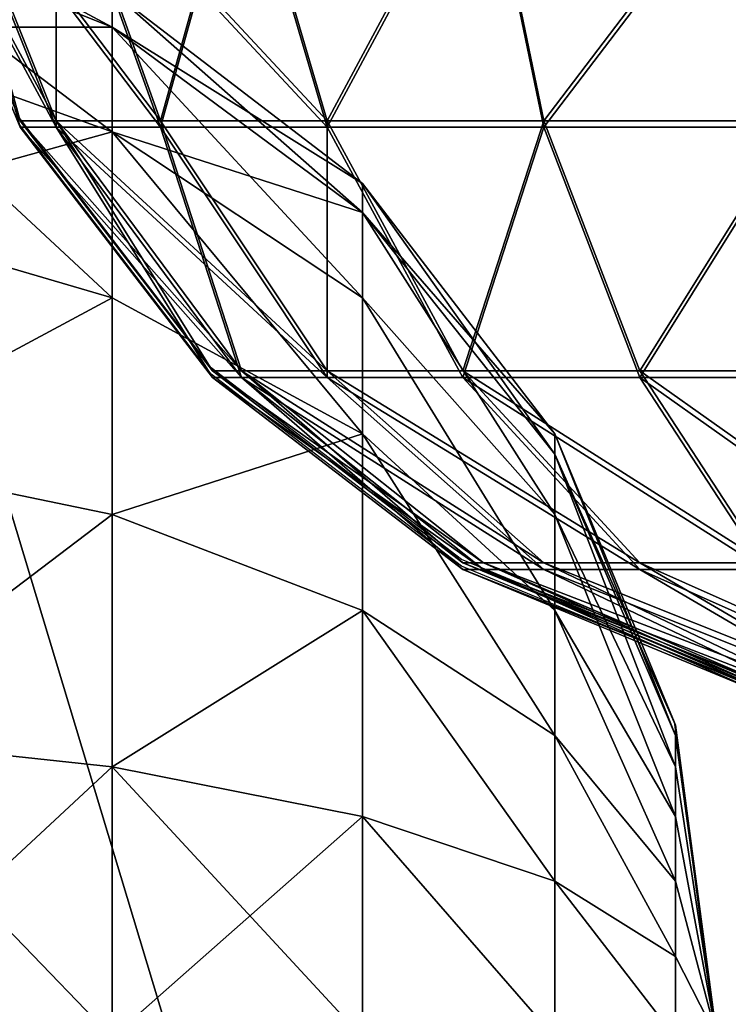
# Model space of a CAD drawing. Units: inches. Extents: x -151 to 233, y -118 to 326.
# Drawn here: x 6 to 7, y 161 to 163 of the extents above; entities that cross this region are included whole.
import ezdxf

# ---------------------------------------------------------------- set-up
doc = ezdxf.new("R2010")
doc.units = ezdxf.units.IN
doc.header["$MEASUREMENT"] = 0
doc.layers.get('0').update_dxf_attribs({"true_color": 0xffffff})
for name, color, linetype, true_color in [('element', 7, 'Continuous', 0xcc6600), ('foundations', 7, 'Continuous', 0x9fa3a3), ('kapsle', 7, 'Continuous', 0xffffff), ('konstrukcja', 7, 'Continuous', 0xd3d2ce)]:
    doc.layers.add(name, color=color, linetype=linetype, true_color=true_color)
doc.layers.add('strefa', color=40, linetype='Continuous')

# ---------------------------------------------------------------- blocks, each defined once
blk = doc.blocks.new('fundament')
at = {"color": 8, "true_color": 0x727272}
mesh = blk.add_polyface(dxfattribs=at)
corners = [(40, 40), (0, 0), (0, 40), (40, 0)]
mesh.append_faces([[corners[k] for k in face] for face in [(0, 1, 2), (1, 0, 3)]], dxfattribs={"vtx0": -1, "color": 8})
mesh = blk.add_polyface(dxfattribs=at)
corners = [(28.3021, 11.6979, 35), (11.6979, 28.3021, 35), (11.6979, 11.6979, 35), (28.3021, 28.3021, 35)]
mesh.append_faces([[corners[k] for k in face] for face in [(0, 1, 2), (1, 0, 3)]], dxfattribs={"vtx0": -1, "color": 8})
blk = doc.blocks.new('Group_12')
at = {"layer": 'element', "color": 250, "true_color": 0x141414}
mesh = blk.add_polyface(dxfattribs=at)
corners = [(118.6, 0, 1.2), (0, 35.8, 1.2), (0, 0, 1.2), (5, 35.8, 1.2), (5, 40.8, 1.2), (113.6, 35.8, 1.2), (118.6, 35.8, 1.2), (113.6, 40.8, 1.2)]
mesh.append_faces([[corners[k] for k in face] for face in [(0, 1, 2), (5, 0, 6)]], dxfattribs={"vtx0": -1, "color": 250})
mesh.append_faces([[corners[k] for k in face] for face in [(1, 0, 3), (3, 0, 4)]], dxfattribs={"vtx0": -1, "vtx1": -1, "color": 250})
mesh.append_faces([[corners[k] for k in face] for face in [(4, 0, 5)]], dxfattribs={"vtx0": -1, "vtx1": -1, "vtx2": -1, "color": 250})
mesh.append_faces([[corners[k] for k in face] for face in [(7, 4, 5)]], dxfattribs={"vtx1": -1, "color": 250})
mesh = blk.add_polyface(dxfattribs=at)
corners = [(113.6, 40.8), (5, 35.8), (5, 40.8), (0, 0), (0, 35.8), (118.6, 0), (113.6, 35.8), (118.6, 35.8)]
mesh.append_faces([[corners[k] for k in face] for face in [(0, 1, 2), (1, 3, 4), (5, 6, 7)]], dxfattribs={"vtx0": -1, "color": 250})
mesh.append_faces([[corners[k] for k in face] for face in [(3, 1, 5), (6, 1, 0)]], dxfattribs={"vtx0": -1, "vtx1": -1, "color": 250})
mesh.append_faces([[corners[k] for k in face] for face in [(5, 1, 6)]], dxfattribs={"vtx0": -1, "vtx1": -1, "vtx2": -1, "color": 250})
blk = doc.blocks.new('Group_6')
at = {"layer": 'element', "extrusion": (0, -1.22465e-16, -1), "rotation": 180}
blk.add_blockref('Group_12', (0, 40.8, -1.2), dxfattribs=at)
blk = doc.blocks.new('kapsel')
at = {"color": 18, "true_color": 0x000000}
mesh = blk.add_polyface(dxfattribs=at)
corners = [(2, 2.0046, 2), (2, 1.9365, 1.4824), (2.134, 1.9365, 1.5)]
mesh.append_faces([[corners[k] for k in face] for face in [(0, 1, 2)]], dxfattribs={"color": 18})
mesh = blk.add_polyface(dxfattribs=at)
corners = [(2, 1.9365, 2.5176), (2, 2.0046, 2), (2.134, 1.9365, 2.5)]
mesh.append_faces([[corners[k] for k in face] for face in [(0, 1, 2)]], dxfattribs={"color": 18})
mesh = blk.add_polyface(dxfattribs=at)
corners = [(2, 2.0046, 2), (2.4483, 1.9365, 1.7412), (2.5, 1.9365, 1.866)]
mesh.append_faces([[corners[k] for k in face] for face in [(0, 1, 2)]], dxfattribs={"color": 18})
mesh = blk.add_polyface(dxfattribs=at)
corners = [(2.366, 1.9365, 2.366), (2, 2.0046, 2), (2.4483, 1.9365, 2.2588)]
mesh.append_faces([[corners[k] for k in face] for face in [(0, 1, 2)]], dxfattribs={"color": 18})
mesh = blk.add_polyface(dxfattribs=at)
corners = [(2.5, 1.9365, 2.134), (2, 2.0046, 2), (2.5176, 1.9365, 2)]
mesh.append_faces([[corners[k] for k in face] for face in [(0, 1, 2)]], dxfattribs={"color": 18})
mesh = blk.add_polyface(dxfattribs=at)
corners = [(2.2588, 1.9365, 2.4483), (2, 2.0046, 2), (2.366, 1.9365, 2.366)]
mesh.append_faces([[corners[k] for k in face] for face in [(0, 1, 2)]], dxfattribs={"color": 18})
mesh = blk.add_polyface(dxfattribs=at)
corners = [(2.134, 1.9365, 2.5), (2, 2.0046, 2), (2.2588, 1.9365, 2.4483)]
mesh.append_faces([[corners[k] for k in face] for face in [(0, 1, 2)]], dxfattribs={"color": 18})
mesh = blk.add_polyface(dxfattribs=at)
corners = [(2, 2.0046, 2), (2.5, 1.9365, 1.866), (2.5176, 1.9365, 2)]
mesh.append_faces([[corners[k] for k in face] for face in [(0, 1, 2)]], dxfattribs={"color": 18})
mesh = blk.add_polyface(dxfattribs=at)
corners = [(2.4483, 1.9365, 2.2588), (2, 2.0046, 2), (2.5, 1.9365, 2.134)]
mesh.append_faces([[corners[k] for k in face] for face in [(0, 1, 2)]], dxfattribs={"color": 18})
mesh = blk.add_polyface(dxfattribs=at)
corners = [(2, 2.0046, 2), (2.134, 1.9365, 1.5), (2.2588, 1.9365, 1.5517)]
mesh.append_faces([[corners[k] for k in face] for face in [(0, 1, 2)]], dxfattribs={"color": 18})
mesh = blk.add_polyface(dxfattribs=at)
corners = [(2, 2.0046, 2), (2.2588, 1.9365, 1.5517), (2.366, 1.9365, 1.634)]
mesh.append_faces([[corners[k] for k in face] for face in [(0, 1, 2)]], dxfattribs={"color": 18})
mesh = blk.add_polyface(dxfattribs=at)
corners = [(2, 2.0046, 2), (2.366, 1.9365, 1.634), (2.4483, 1.9365, 1.7412)]
mesh.append_faces([[corners[k] for k in face] for face in [(0, 1, 2)]], dxfattribs={"color": 18})
mesh = blk.add_polyface(dxfattribs=at)
corners = [(1.4824, 1.9365, 2), (1.0341, 1.7367, 2.2588), (1, 1.7367, 2), (1.5, 1.9365, 2.134)]
mesh.append_faces([[corners[k] for k in face] for face in [(0, 1, 2), (1, 0, 3)]], dxfattribs={"vtx0": -1, "color": 18})
mesh = blk.add_polyface(dxfattribs=at)
corners = [(1.5, 1.9365, 1.866), (1, 1.7367, 2), (1.0341, 1.7367, 1.7412), (1.4824, 1.9365, 2)]
mesh.append_faces([[corners[k] for k in face] for face in [(0, 1, 2), (1, 0, 3)]], dxfattribs={"vtx0": -1, "color": 18})
mesh = blk.add_polyface(dxfattribs=at)
corners = [(1.5517, 1.9365, 2.2588), (1.0341, 1.7367, 2.2588), (1.5, 1.9365, 2.134), (1.134, 1.7367, 2.5)]
mesh.append_faces([[corners[k] for k in face] for face in [(0, 1, 2), (1, 0, 3)]], dxfattribs={"vtx0": -1, "color": 18})
mesh = blk.add_polyface(dxfattribs=at)
corners = [(1.5517, 1.9365, 1.7412), (1.0341, 1.7367, 1.7412), (1.134, 1.7367, 1.5), (1.5, 1.9365, 1.866)]
mesh.append_faces([[corners[k] for k in face] for face in [(0, 1, 2), (1, 0, 3)]], dxfattribs={"vtx0": -1, "color": 18})
mesh = blk.add_polyface(dxfattribs=at)
corners = [(1.634, 1.9365, 1.634), (1.134, 1.7367, 1.5), (1.2929, 1.7367, 1.2929), (1.5517, 1.9365, 1.7412)]
mesh.append_faces([[corners[k] for k in face] for face in [(0, 1, 2), (1, 0, 3)]], dxfattribs={"vtx0": -1, "color": 18})
mesh = blk.add_polyface(dxfattribs=at)
corners = [(1.634, 1.9365, 2.366), (1.134, 1.7367, 2.5), (1.5517, 1.9365, 2.2588), (1.2929, 1.7367, 2.7071)]
mesh.append_faces([[corners[k] for k in face] for face in [(0, 1, 2), (1, 0, 3)]], dxfattribs={"vtx0": -1, "color": 18})
mesh = blk.add_polyface(dxfattribs=at)
corners = [(1.7412, 1.9365, 1.5517), (1.2929, 1.7367, 1.2929), (1.5, 1.7367, 1.134), (1.634, 1.9365, 1.634)]
mesh.append_faces([[corners[k] for k in face] for face in [(0, 1, 2), (1, 0, 3)]], dxfattribs={"vtx0": -1, "color": 18})
mesh = blk.add_polyface(dxfattribs=at)
corners = [(1.7412, 1.9365, 2.4483), (1.2929, 1.7367, 2.7071), (1.634, 1.9365, 2.366), (1.5, 1.7367, 2.866)]
mesh.append_faces([[corners[k] for k in face] for face in [(0, 1, 2), (1, 0, 3)]], dxfattribs={"vtx0": -1, "color": 18})
mesh = blk.add_polyface(dxfattribs=at)
corners = [(2.2588, 1.7367, 1.0341), (2, 1.9365, 1.4824), (2, 1.7367, 1), (2.134, 1.9365, 1.5)]
mesh.append_faces([[corners[k] for k in face] for face in [(0, 1, 2), (1, 0, 3)]], dxfattribs={"vtx0": -1, "color": 18})
mesh = blk.add_polyface(dxfattribs=at)
corners = [(2.2588, 1.7367, 2.9659), (2, 1.9365, 2.5176), (2.134, 1.9365, 2.5), (2, 1.7367, 3)]
mesh.append_faces([[corners[k] for k in face] for face in [(0, 1, 2), (1, 0, 3)]], dxfattribs={"vtx0": -1, "color": 18})
mesh = blk.add_polyface(dxfattribs=at)
corners = [(2.5, 1.7367, 2.866), (2.134, 1.9365, 2.5), (2.2588, 1.9365, 2.4483), (2.2588, 1.7367, 2.9659)]
mesh.append_faces([[corners[k] for k in face] for face in [(0, 1, 2), (1, 0, 3)]], dxfattribs={"vtx0": -1, "color": 18})
mesh = blk.add_polyface(dxfattribs=at)
corners = [(2.5, 1.7367, 1.134), (2.134, 1.9365, 1.5), (2.2588, 1.7367, 1.0341), (2.2588, 1.9365, 1.5517)]
mesh.append_faces([[corners[k] for k in face] for face in [(0, 1, 2), (1, 0, 3)]], dxfattribs={"vtx0": -1, "color": 18})
mesh = blk.add_polyface(dxfattribs=at)
corners = [(2.7071, 1.7367, 2.7071), (2.2588, 1.9365, 2.4483), (2.366, 1.9365, 2.366), (2.5, 1.7367, 2.866)]
mesh.append_faces([[corners[k] for k in face] for face in [(0, 1, 2), (1, 0, 3)]], dxfattribs={"vtx0": -1, "color": 18})
mesh = blk.add_polyface(dxfattribs=at)
corners = [(2.7071, 1.7367, 1.2929), (2.2588, 1.9365, 1.5517), (2.5, 1.7367, 1.134), (2.366, 1.9365, 1.634)]
mesh.append_faces([[corners[k] for k in face] for face in [(0, 1, 2), (1, 0, 3)]], dxfattribs={"vtx0": -1, "color": 18})
mesh = blk.add_polyface(dxfattribs=at)
corners = [(2.866, 1.7367, 2.5), (2.366, 1.9365, 2.366), (2.4483, 1.9365, 2.2588), (2.7071, 1.7367, 2.7071)]
mesh.append_faces([[corners[k] for k in face] for face in [(0, 1, 2), (1, 0, 3)]], dxfattribs={"vtx0": -1, "color": 18})
mesh = blk.add_polyface(dxfattribs=at)
corners = [(2.866, 1.7367, 1.5), (2.366, 1.9365, 1.634), (2.7071, 1.7367, 1.2929), (2.4483, 1.9365, 1.7412)]
mesh.append_faces([[corners[k] for k in face] for face in [(0, 1, 2), (1, 0, 3)]], dxfattribs={"vtx0": -1, "color": 18})
mesh = blk.add_polyface(dxfattribs=at)
corners = [(2.9659, 1.7367, 2.2588), (2.4483, 1.9365, 2.2588), (2.5, 1.9365, 2.134), (2.866, 1.7367, 2.5)]
mesh.append_faces([[corners[k] for k in face] for face in [(0, 1, 2), (1, 0, 3)]], dxfattribs={"vtx0": -1, "color": 18})
mesh = blk.add_polyface(dxfattribs=at)
corners = [(2.9659, 1.7367, 1.7412), (2.4483, 1.9365, 1.7412), (2.866, 1.7367, 1.5), (2.5, 1.9365, 1.866)]
mesh.append_faces([[corners[k] for k in face] for face in [(0, 1, 2), (1, 0, 3)]], dxfattribs={"vtx0": -1, "color": 18})
mesh = blk.add_polyface(dxfattribs=at)
corners = [(2.9659, 1.7367, 2.2588), (2.5176, 1.9365, 2), (3, 1.7367, 2), (2.5, 1.9365, 2.134)]
mesh.append_faces([[corners[k] for k in face] for face in [(0, 1, 2), (1, 0, 3)]], dxfattribs={"vtx0": -1, "color": 18})
mesh = blk.add_polyface(dxfattribs=at)
corners = [(3, 1.7367, 2), (2.5, 1.9365, 1.866), (2.9659, 1.7367, 1.7412), (2.5176, 1.9365, 2)]
mesh.append_faces([[corners[k] for k in face] for face in [(0, 1, 2), (1, 0, 3)]], dxfattribs={"vtx0": -1, "color": 18})
mesh = blk.add_polyface(dxfattribs=at)
corners = [(1.0341, 1.7367, 1.7412), (0.5858, 1.4188, 2), (0.634, 1.4188, 1.634), (1, 1.7367, 2)]
mesh.append_faces([[corners[k] for k in face] for face in [(0, 1, 2), (1, 0, 3)]], dxfattribs={"vtx0": -1, "color": 18})
mesh = blk.add_polyface(dxfattribs=at)
corners = [(1, 1.7367, 2), (0.634, 1.4188, 2.366), (0.5858, 1.4188, 2), (1.0341, 1.7367, 2.2588)]
mesh.append_faces([[corners[k] for k in face] for face in [(0, 1, 2), (1, 0, 3)]], dxfattribs={"vtx0": -1, "color": 18})
mesh = blk.add_polyface(dxfattribs=at)
corners = [(1.134, 1.7367, 2.5), (0.634, 1.4188, 2.366), (1.0341, 1.7367, 2.2588), (0.7753, 1.4188, 2.7071)]
mesh.append_faces([[corners[k] for k in face] for face in [(0, 1, 2), (1, 0, 3)]], dxfattribs={"vtx0": -1, "color": 18})
mesh = blk.add_polyface(dxfattribs=at)
corners = [(1.134, 1.7367, 1.5), (0.634, 1.4188, 1.634), (0.7753, 1.4188, 1.2929), (1.0341, 1.7367, 1.7412)]
mesh.append_faces([[corners[k] for k in face] for face in [(0, 1, 2), (1, 0, 3)]], dxfattribs={"vtx0": -1, "color": 18})
mesh = blk.add_polyface(dxfattribs=at)
corners = [(1.2929, 1.7367, 2.7071), (0.7753, 1.4188, 2.7071), (1.134, 1.7367, 2.5), (1, 1.4188, 3)]
mesh.append_faces([[corners[k] for k in face] for face in [(0, 1, 2), (1, 0, 3)]], dxfattribs={"vtx0": -1, "color": 18})
mesh = blk.add_polyface(dxfattribs=at)
corners = [(1.2929, 1.7367, 1.2929), (0.7753, 1.4188, 1.2929), (1, 1.4188, 1), (1.134, 1.7367, 1.5)]
mesh.append_faces([[corners[k] for k in face] for face in [(0, 1, 2), (1, 0, 3)]], dxfattribs={"vtx0": -1, "color": 18})
mesh = blk.add_polyface(dxfattribs=at)
corners = [(1.5, 1.7367, 2.866), (1, 1.4188, 3), (1.2929, 1.7367, 2.7071), (1.2929, 1.4188, 3.2247)]
mesh.append_faces([[corners[k] for k in face] for face in [(0, 1, 2), (1, 0, 3)]], dxfattribs={"vtx0": -1, "color": 18})
mesh = blk.add_polyface(dxfattribs=at)
corners = [(1.5, 1.7367, 1.134), (1, 1.4188, 1), (1.2929, 1.4188, 0.7753), (1.2929, 1.7367, 1.2929)]
mesh.append_faces([[corners[k] for k in face] for face in [(0, 1, 2), (1, 0, 3)]], dxfattribs={"vtx0": -1, "color": 18})
mesh = blk.add_polyface(dxfattribs=at)
corners = [(1.7412, 1.7367, 1.0341), (1.2929, 1.4188, 0.7753), (1.634, 1.4188, 0.634), (1.5, 1.7367, 1.134)]
mesh.append_faces([[corners[k] for k in face] for face in [(0, 1, 2), (1, 0, 3)]], dxfattribs={"vtx0": -1, "color": 18})
mesh = blk.add_polyface(dxfattribs=at)
corners = [(1.7412, 1.7367, 2.9659), (1.2929, 1.4188, 3.2247), (1.5, 1.7367, 2.866), (1.634, 1.4188, 3.366)]
mesh.append_faces([[corners[k] for k in face] for face in [(0, 1, 2), (1, 0, 3)]], dxfattribs={"vtx0": -1, "color": 18})
mesh = blk.add_polyface(dxfattribs=at)
corners = [(2.366, 1.4188, 0.634), (2, 1.7367, 1), (2, 1.4188, 0.5858), (2.2588, 1.7367, 1.0341)]
mesh.append_faces([[corners[k] for k in face] for face in [(0, 1, 2), (1, 0, 3)]], dxfattribs={"vtx0": -1, "color": 18})
mesh = blk.add_polyface(dxfattribs=at)
corners = [(2.366, 1.4188, 3.366), (2, 1.7367, 3), (2.2588, 1.7367, 2.9659), (2, 1.4188, 3.4142)]
mesh.append_faces([[corners[k] for k in face] for face in [(0, 1, 2), (1, 0, 3)]], dxfattribs={"vtx0": -1, "color": 18})
mesh = blk.add_polyface(dxfattribs=at)
corners = [(2.7071, 1.4188, 3.2247), (2.2588, 1.7367, 2.9659), (2.5, 1.7367, 2.866), (2.366, 1.4188, 3.366)]
mesh.append_faces([[corners[k] for k in face] for face in [(0, 1, 2), (1, 0, 3)]], dxfattribs={"vtx0": -1, "color": 18})
mesh = blk.add_polyface(dxfattribs=at)
corners = [(2.7071, 1.4188, 0.7753), (2.2588, 1.7367, 1.0341), (2.366, 1.4188, 0.634), (2.5, 1.7367, 1.134)]
mesh.append_faces([[corners[k] for k in face] for face in [(0, 1, 2), (1, 0, 3)]], dxfattribs={"vtx0": -1, "color": 18})
mesh = blk.add_polyface(dxfattribs=at)
corners = [(3, 1.4188, 3), (2.5, 1.7367, 2.866), (2.7071, 1.7367, 2.7071), (2.7071, 1.4188, 3.2247)]
mesh.append_faces([[corners[k] for k in face] for face in [(0, 1, 2), (1, 0, 3)]], dxfattribs={"vtx0": -1, "color": 18})
mesh = blk.add_polyface(dxfattribs=at)
corners = [(3, 1.4188, 1), (2.5, 1.7367, 1.134), (2.7071, 1.4188, 0.7753), (2.7071, 1.7367, 1.2929)]
mesh.append_faces([[corners[k] for k in face] for face in [(0, 1, 2), (1, 0, 3)]], dxfattribs={"vtx0": -1, "color": 18})
mesh = blk.add_polyface(dxfattribs=at)
corners = [(3.2247, 1.4188, 1.2929), (2.7071, 1.7367, 1.2929), (3, 1.4188, 1), (2.866, 1.7367, 1.5)]
mesh.append_faces([[corners[k] for k in face] for face in [(0, 1, 2), (1, 0, 3)]], dxfattribs={"vtx0": -1, "color": 18})
mesh = blk.add_polyface(dxfattribs=at)
corners = [(3.2247, 1.4188, 2.7071), (2.7071, 1.7367, 2.7071), (2.866, 1.7367, 2.5), (3, 1.4188, 3)]
mesh.append_faces([[corners[k] for k in face] for face in [(0, 1, 2), (1, 0, 3)]], dxfattribs={"vtx0": -1, "color": 18})
mesh = blk.add_polyface(dxfattribs=at)
corners = [(3.366, 1.4188, 1.634), (2.866, 1.7367, 1.5), (3.2247, 1.4188, 1.2929), (2.9659, 1.7367, 1.7412)]
mesh.append_faces([[corners[k] for k in face] for face in [(0, 1, 2), (1, 0, 3)]], dxfattribs={"vtx0": -1, "color": 18})
mesh = blk.add_polyface(dxfattribs=at)
corners = [(3.366, 1.4188, 2.366), (2.866, 1.7367, 2.5), (2.9659, 1.7367, 2.2588), (3.2247, 1.4188, 2.7071)]
mesh.append_faces([[corners[k] for k in face] for face in [(0, 1, 2), (1, 0, 3)]], dxfattribs={"vtx0": -1, "color": 18})
mesh = blk.add_polyface(dxfattribs=at)
corners = [(3.366, 1.4188, 2.366), (3, 1.7367, 2), (3.4142, 1.4188, 2), (2.9659, 1.7367, 2.2588)]
mesh.append_faces([[corners[k] for k in face] for face in [(0, 1, 2), (1, 0, 3)]], dxfattribs={"vtx0": -1, "color": 18})
mesh = blk.add_polyface(dxfattribs=at)
corners = [(3.4142, 1.4188, 2), (2.9659, 1.7367, 1.7412), (3.366, 1.4188, 1.634), (3, 1.7367, 2)]
mesh.append_faces([[corners[k] for k in face] for face in [(0, 1, 2), (1, 0, 3)]], dxfattribs={"vtx0": -1, "color": 18})
mesh = blk.add_polyface(dxfattribs=at)
corners = [(0.327, 1.0046, 1.5517), (0.5858, 1.4188, 2), (0.2679, 1.0046, 2), (0.634, 1.4188, 1.634)]
mesh.append_faces([[corners[k] for k in face] for face in [(0, 1, 2), (1, 0, 3)]], dxfattribs={"vtx0": -1, "color": 18})
mesh = blk.add_polyface(dxfattribs=at)
corners = [(0.2679, 1.0046, 2), (0.634, 1.4188, 2.366), (0.327, 1.0046, 2.4483), (0.5858, 1.4188, 2)]
mesh.append_faces([[corners[k] for k in face] for face in [(0, 1, 2), (1, 0, 3)]], dxfattribs={"vtx0": -1, "color": 18})
mesh = blk.add_polyface(dxfattribs=at)
corners = [(0.5, 1.0046, 1.134), (0.634, 1.4188, 1.634), (0.327, 1.0046, 1.5517), (0.7753, 1.4188, 1.2929)]
mesh.append_faces([[corners[k] for k in face] for face in [(0, 1, 2), (1, 0, 3)]], dxfattribs={"vtx0": -1, "color": 18})
mesh = blk.add_polyface(dxfattribs=at)
corners = [(0.327, 1.0046, 2.4483), (0.7753, 1.4188, 2.7071), (0.5, 1.0046, 2.866), (0.634, 1.4188, 2.366)]
mesh.append_faces([[corners[k] for k in face] for face in [(0, 1, 2), (1, 0, 3)]], dxfattribs={"vtx0": -1, "color": 18})
mesh = blk.add_polyface(dxfattribs=at)
corners = [(0.7753, 1.0046, 0.7753), (0.7753, 1.4188, 1.2929), (0.5, 1.0046, 1.134), (1, 1.4188, 1)]
mesh.append_faces([[corners[k] for k in face] for face in [(0, 1, 2), (1, 0, 3)]], dxfattribs={"vtx0": -1, "color": 18})
mesh = blk.add_polyface(dxfattribs=at)
corners = [(0.7753, 1.4188, 2.7071), (0.7753, 1.0046, 3.2247), (0.5, 1.0046, 2.866), (1, 1.4188, 3)]
mesh.append_faces([[corners[k] for k in face] for face in [(0, 1, 2), (1, 0, 3)]], dxfattribs={"vtx0": -1, "color": 18})
mesh = blk.add_polyface(dxfattribs=at)
corners = [(1.134, 1.0046, 0.5), (1, 1.4188, 1), (0.7753, 1.0046, 0.7753), (1.2929, 1.4188, 0.7753)]
mesh.append_faces([[corners[k] for k in face] for face in [(0, 1, 2), (1, 0, 3)]], dxfattribs={"vtx0": -1, "color": 18})
mesh = blk.add_polyface(dxfattribs=at)
corners = [(1, 1.4188, 3), (1.134, 1.0046, 3.5), (0.7753, 1.0046, 3.2247), (1.2929, 1.4188, 3.2247)]
mesh.append_faces([[corners[k] for k in face] for face in [(0, 1, 2), (1, 0, 3)]], dxfattribs={"vtx0": -1, "color": 18})
mesh = blk.add_polyface(dxfattribs=at)
corners = [(1.5517, 1.0046, 0.327), (1.2929, 1.4188, 0.7753), (1.134, 1.0046, 0.5), (1.634, 1.4188, 0.634)]
mesh.append_faces([[corners[k] for k in face] for face in [(0, 1, 2), (1, 0, 3)]], dxfattribs={"vtx0": -1, "color": 18})
mesh = blk.add_polyface(dxfattribs=at)
corners = [(1.2929, 1.4188, 3.2247), (1.5517, 1.0046, 3.673), (1.134, 1.0046, 3.5), (1.634, 1.4188, 3.366)]
mesh.append_faces([[corners[k] for k in face] for face in [(0, 1, 2), (1, 0, 3)]], dxfattribs={"vtx0": -1, "color": 18})
mesh = blk.add_polyface(dxfattribs=at)
corners = [(2.4483, 1.0046, 0.327), (2, 1.4188, 0.5858), (2, 1.0046, 0.2679), (2.366, 1.4188, 0.634)]
mesh.append_faces([[corners[k] for k in face] for face in [(0, 1, 2), (1, 0, 3)]], dxfattribs={"vtx0": -1, "color": 18})
mesh = blk.add_polyface(dxfattribs=at)
corners = [(2.366, 1.4188, 3.366), (2, 1.0046, 3.7321), (2, 1.4188, 3.4142), (2.4483, 1.0046, 3.673)]
mesh.append_faces([[corners[k] for k in face] for face in [(0, 1, 2), (1, 0, 3)]], dxfattribs={"vtx0": -1, "color": 18})
mesh = blk.add_polyface(dxfattribs=at)
corners = [(2.4483, 1.0046, 0.327), (2.7071, 1.4188, 0.7753), (2.366, 1.4188, 0.634), (2.866, 1.0046, 0.5)]
mesh.append_faces([[corners[k] for k in face] for face in [(0, 1, 2), (1, 0, 3)]], dxfattribs={"vtx0": -1, "color": 18})
mesh = blk.add_polyface(dxfattribs=at)
corners = [(2.7071, 1.4188, 3.2247), (2.4483, 1.0046, 3.673), (2.366, 1.4188, 3.366), (2.866, 1.0046, 3.5)]
mesh.append_faces([[corners[k] for k in face] for face in [(0, 1, 2), (1, 0, 3)]], dxfattribs={"vtx0": -1, "color": 18})
mesh = blk.add_polyface(dxfattribs=at)
corners = [(2.866, 1.0046, 0.5), (3, 1.4188, 1), (2.7071, 1.4188, 0.7753), (3.2247, 1.0046, 0.7753)]
mesh.append_faces([[corners[k] for k in face] for face in [(0, 1, 2), (1, 0, 3)]], dxfattribs={"vtx0": -1, "color": 18})
mesh = blk.add_polyface(dxfattribs=at)
corners = [(3, 1.4188, 3), (2.866, 1.0046, 3.5), (2.7071, 1.4188, 3.2247), (3.2247, 1.0046, 3.2247)]
mesh.append_faces([[corners[k] for k in face] for face in [(0, 1, 2), (1, 0, 3)]], dxfattribs={"vtx0": -1, "color": 18})
mesh = blk.add_polyface(dxfattribs=at)
corners = [(3, 1.4188, 3), (3.5, 1.0046, 2.866), (3.2247, 1.0046, 3.2247), (3.2247, 1.4188, 2.7071)]
mesh.append_faces([[corners[k] for k in face] for face in [(0, 1, 2), (1, 0, 3)]], dxfattribs={"vtx0": -1, "color": 18})
mesh = blk.add_polyface(dxfattribs=at)
corners = [(3.5, 1.0046, 1.134), (3, 1.4188, 1), (3.2247, 1.0046, 0.7753), (3.2247, 1.4188, 1.2929)]
mesh.append_faces([[corners[k] for k in face] for face in [(0, 1, 2), (1, 0, 3)]], dxfattribs={"vtx0": -1, "color": 18})
mesh = blk.add_polyface(dxfattribs=at)
corners = [(3.366, 1.4188, 1.634), (3.5, 1.0046, 1.134), (3.673, 1.0046, 1.5517), (3.2247, 1.4188, 1.2929)]
mesh.append_faces([[corners[k] for k in face] for face in [(0, 1, 2), (1, 0, 3)]], dxfattribs={"vtx0": -1, "color": 18})
mesh = blk.add_polyface(dxfattribs=at)
corners = [(3.2247, 1.4188, 2.7071), (3.673, 1.0046, 2.4483), (3.5, 1.0046, 2.866), (3.366, 1.4188, 2.366)]
mesh.append_faces([[corners[k] for k in face] for face in [(0, 1, 2), (1, 0, 3)]], dxfattribs={"vtx0": -1, "color": 18})
mesh = blk.add_polyface(dxfattribs=at)
corners = [(3.4142, 1.4188, 2), (3.673, 1.0046, 1.5517), (3.7321, 1.0046, 2), (3.366, 1.4188, 1.634)]
mesh.append_faces([[corners[k] for k in face] for face in [(0, 1, 2), (1, 0, 3)]], dxfattribs={"vtx0": -1, "color": 18})
mesh = blk.add_polyface(dxfattribs=at)
corners = [(3.366, 1.4188, 2.366), (3.7321, 1.0046, 2), (3.673, 1.0046, 2.4483), (3.4142, 1.4188, 2)]
mesh.append_faces([[corners[k] for k in face] for face in [(0, 1, 2), (1, 0, 3)]], dxfattribs={"vtx0": -1, "color": 18})
mesh = blk.add_polyface(dxfattribs=at)
corners = [(0.0681, 0.5222, 2), (0.327, 1.0046, 2.4483), (0.134, 0.5222, 2.5), (0.2679, 1.0046, 2)]
mesh.append_faces([[corners[k] for k in face] for face in [(0, 1, 2), (1, 0, 3)]], dxfattribs={"vtx0": -1, "color": 18})
mesh = blk.add_polyface(dxfattribs=at)
corners = [(0.134, 0.5222, 1.5), (0.2679, 1.0046, 2), (0.0681, 0.5222, 2), (0.327, 1.0046, 1.5517)]
mesh.append_faces([[corners[k] for k in face] for face in [(0, 1, 2), (1, 0, 3)]], dxfattribs={"vtx0": -1, "color": 18})
mesh = blk.add_polyface(dxfattribs=at)
corners = [(0.327, 0.5222, 1.0341), (0.327, 1.0046, 1.5517), (0.134, 0.5222, 1.5), (0.5, 1.0046, 1.134)]
mesh.append_faces([[corners[k] for k in face] for face in [(0, 1, 2), (1, 0, 3)]], dxfattribs={"vtx0": -1, "color": 18})
mesh = blk.add_polyface(dxfattribs=at)
corners = [(0.134, 0.5222, 2.5), (0.5, 1.0046, 2.866), (0.327, 0.5222, 2.9659), (0.327, 1.0046, 2.4483)]
mesh.append_faces([[corners[k] for k in face] for face in [(0, 1, 2), (1, 0, 3)]], dxfattribs={"vtx0": -1, "color": 18})
mesh = blk.add_polyface(dxfattribs=at)
corners = [(0.634, 0.5222, 0.634), (0.5, 1.0046, 1.134), (0.327, 0.5222, 1.0341), (0.7753, 1.0046, 0.7753)]
mesh.append_faces([[corners[k] for k in face] for face in [(0, 1, 2), (1, 0, 3)]], dxfattribs={"vtx0": -1, "color": 18})
mesh = blk.add_polyface(dxfattribs=at)
corners = [(0.327, 0.5222, 2.9659), (0.7753, 1.0046, 3.2247), (0.634, 0.5222, 3.366), (0.5, 1.0046, 2.866)]
mesh.append_faces([[corners[k] for k in face] for face in [(0, 1, 2), (1, 0, 3)]], dxfattribs={"vtx0": -1, "color": 18})
mesh = blk.add_polyface(dxfattribs=at)
corners = [(1.0341, 0.5222, 0.327), (0.7753, 1.0046, 0.7753), (0.634, 0.5222, 0.634), (1.134, 1.0046, 0.5)]
mesh.append_faces([[corners[k] for k in face] for face in [(0, 1, 2), (1, 0, 3)]], dxfattribs={"vtx0": -1, "color": 18})
mesh = blk.add_polyface(dxfattribs=at)
corners = [(0.7753, 1.0046, 3.2247), (1.0341, 0.5222, 3.673), (0.634, 0.5222, 3.366), (1.134, 1.0046, 3.5)]
mesh.append_faces([[corners[k] for k in face] for face in [(0, 1, 2), (1, 0, 3)]], dxfattribs={"vtx0": -1, "color": 18})
mesh = blk.add_polyface(dxfattribs=at)
corners = [(1.5, 0.5222, 0.134), (1.134, 1.0046, 0.5), (1.0341, 0.5222, 0.327), (1.5517, 1.0046, 0.327)]
mesh.append_faces([[corners[k] for k in face] for face in [(0, 1, 2), (1, 0, 3)]], dxfattribs={"vtx0": -1, "color": 18})
mesh = blk.add_polyface(dxfattribs=at)
corners = [(1.134, 1.0046, 3.5), (1.5, 0.5222, 3.866), (1.0341, 0.5222, 3.673), (1.5517, 1.0046, 3.673)]
mesh.append_faces([[corners[k] for k in face] for face in [(0, 1, 2), (1, 0, 3)]], dxfattribs={"vtx0": -1, "color": 18})
mesh = blk.add_polyface(dxfattribs=at)
corners = [(2.5, 0.5222, 0.134), (2, 1.0046, 0.2679), (2, 0.5222, 0.0681), (2.4483, 1.0046, 0.327)]
mesh.append_faces([[corners[k] for k in face] for face in [(0, 1, 2), (1, 0, 3)]], dxfattribs={"vtx0": -1, "color": 18})
mesh = blk.add_polyface(dxfattribs=at)
corners = [(2.4483, 1.0046, 3.673), (2, 0.5222, 3.9319), (2, 1.0046, 3.7321), (2.5, 0.5222, 3.866)]
mesh.append_faces([[corners[k] for k in face] for face in [(0, 1, 2), (1, 0, 3)]], dxfattribs={"vtx0": -1, "color": 18})
mesh = blk.add_polyface(dxfattribs=at)
corners = [(2.5, 0.5222, 0.134), (2.866, 1.0046, 0.5), (2.4483, 1.0046, 0.327), (2.9659, 0.5222, 0.327)]
mesh.append_faces([[corners[k] for k in face] for face in [(0, 1, 2), (1, 0, 3)]], dxfattribs={"vtx0": -1, "color": 18})
mesh = blk.add_polyface(dxfattribs=at)
corners = [(2.866, 1.0046, 3.5), (2.5, 0.5222, 3.866), (2.4483, 1.0046, 3.673), (2.9659, 0.5222, 3.673)]
mesh.append_faces([[corners[k] for k in face] for face in [(0, 1, 2), (1, 0, 3)]], dxfattribs={"vtx0": -1, "color": 18})
mesh = blk.add_polyface(dxfattribs=at)
corners = [(3.2247, 1.0046, 3.2247), (2.9659, 0.5222, 3.673), (2.866, 1.0046, 3.5), (3.366, 0.5222, 3.366)]
mesh.append_faces([[corners[k] for k in face] for face in [(0, 1, 2), (1, 0, 3)]], dxfattribs={"vtx0": -1, "color": 18})
mesh = blk.add_polyface(dxfattribs=at)
corners = [(2.9659, 0.5222, 0.327), (3.2247, 1.0046, 0.7753), (2.866, 1.0046, 0.5), (3.366, 0.5222, 0.634)]
mesh.append_faces([[corners[k] for k in face] for face in [(0, 1, 2), (1, 0, 3)]], dxfattribs={"vtx0": -1, "color": 18})
mesh = blk.add_polyface(dxfattribs=at)
corners = [(3.2247, 1.0046, 3.2247), (3.673, 0.5222, 2.9659), (3.366, 0.5222, 3.366), (3.5, 1.0046, 2.866)]
mesh.append_faces([[corners[k] for k in face] for face in [(0, 1, 2), (1, 0, 3)]], dxfattribs={"vtx0": -1, "color": 18})
mesh = blk.add_polyface(dxfattribs=at)
corners = [(3.5, 1.0046, 1.134), (3.366, 0.5222, 0.634), (3.673, 0.5222, 1.0341), (3.2247, 1.0046, 0.7753)]
mesh.append_faces([[corners[k] for k in face] for face in [(0, 1, 2), (1, 0, 3)]], dxfattribs={"vtx0": -1, "color": 18})
mesh = blk.add_polyface(dxfattribs=at)
corners = [(3.5, 1.0046, 2.866), (3.866, 0.5222, 2.5), (3.673, 0.5222, 2.9659), (3.673, 1.0046, 2.4483)]
mesh.append_faces([[corners[k] for k in face] for face in [(0, 1, 2), (1, 0, 3)]], dxfattribs={"vtx0": -1, "color": 18})
mesh = blk.add_polyface(dxfattribs=at)
corners = [(3.673, 1.0046, 1.5517), (3.673, 0.5222, 1.0341), (3.866, 0.5222, 1.5), (3.5, 1.0046, 1.134)]
mesh.append_faces([[corners[k] for k in face] for face in [(0, 1, 2), (1, 0, 3)]], dxfattribs={"vtx0": -1, "color": 18})
mesh = blk.add_polyface(dxfattribs=at)
corners = [(3.7321, 1.0046, 2), (3.866, 0.5222, 1.5), (3.9319, 0.5222, 2), (3.673, 1.0046, 1.5517)]
mesh.append_faces([[corners[k] for k in face] for face in [(0, 1, 2), (1, 0, 3)]], dxfattribs={"vtx0": -1, "color": 18})
mesh = blk.add_polyface(dxfattribs=at)
corners = [(3.673, 1.0046, 2.4483), (3.9319, 0.5222, 2), (3.866, 0.5222, 2.5), (3.7321, 1.0046, 2)]
mesh.append_faces([[corners[k] for k in face] for face in [(0, 1, 2), (1, 0, 3)]], dxfattribs={"vtx0": -1, "color": 18})
blk = doc.blocks.new('Group_14')
at = {"layer": 'kapsle', "zscale": -1, "rotation": 2.12647988202758e-12}
blk.add_blockref('kapsel', (0, 9.26, 4), dxfattribs=at)
blk = doc.blocks.new('Grupa_3')
at = {"color": 254, "true_color": 0xe2e2e2}
mesh = blk.add_polyface(dxfattribs=at)
corners = [(0, 33.2193, 1), (4.9956, -38.7877, 1), (0, -38.7877, 1), (4.9956, 33.2193, 1)]
mesh.append_faces([[corners[k] for k in face] for face in [(0, 1, 2), (1, 0, 3)]], dxfattribs={"vtx0": -1, "color": 254})
mesh = blk.add_polyface(dxfattribs=at)
corners = [(4.9956, -38.7877, 3.3949), (0, 33.2193, 3.3949), (0, -38.7877, 3.3949), (4.9956, 33.2193, 3.3949)]
mesh.append_faces([[corners[k] for k in face] for face in [(0, 1, 2), (1, 0, 3)]], dxfattribs={"vtx0": -1, "color": 254})
blk = doc.blocks.new('Group_17')
at = {"layer": 'kapsle', "zscale": -1, "rotation": 2.12647988202758e-12}
blk.add_blockref('kapsel', (0, 4.2, 4), dxfattribs=at)
blk = doc.blocks.new('Group_15')
at = {"layer": 'kapsle', "zscale": -1, "rotation": 2.12647988202758e-12}
blk.add_blockref('kapsel', (0, 4.211, 4), dxfattribs=at)
blk = doc.blocks.new('0812')
for p, q in [((-34.9572, 57.8878), (-35.275, 58.302)), ((-34.9572, 57.8768), (-35.275, 58.291)), ((-34.543, 57.57), (-34.9572, 57.8878)), ((-34.543, 57.559), (-34.9572, 57.8768)), ((-34.0606, 57.3702), (-34.543, 57.57)), ((-34.2472, 57.4365), (-34.543, 57.559)), ((-34.2472, 57.4365), (-34.1912, 57.3013)), ((-34.0606, 57.3592), (-34.2472, 57.4365)), ((-34.1912, 57.3013), (-34.1231, 56.7836))]:
    blk.add_line(p, q)

msp = doc.modelspace()

# ---------------------------------------------------------------- block references
at = {"layer": 'element', "rotation": 270.0000000000145}
msp.add_blockref('Group_6', (0.016, 163.371, 10), dxfattribs=at)
at = {"layer": 'foundations', "extrusion": (0, 0, -1), "zscale": -1, "rotation": 180}
msp.add_blockref('fundament', (17.7023, 180.9625, 59.0962), dxfattribs=at)
at = {"layer": 'kapsle', "extrusion": (-1.22465e-16, 0, -1), "rotation": 180}
for name, p in [('Group_17', (-5.2582, 167.5858, -68.1863)), ('Group_15', (-5.2582, 167.5858, -33.8843))]:
    msp.add_blockref(name, p, dxfattribs=at)
at = {"layer": 'kapsle', "extrusion": (0, 0, -1), "zscale": -1, "rotation": 90.0000000000011}
msp.add_blockref('Group_14', (4.5864, 158.8629, -14.8372), dxfattribs=at)
at = {"layer": 'konstrukcja', "extrusion": (0, 0, -1), "zscale": -1, "rotation": 90.00000000000101}
msp.add_blockref('Grupa_3', (-43.5896, 158.3859, -6.6039), dxfattribs=at)
at = {"layer": 'strefa'}
msp.add_blockref('0812', (40.799, 104.0844), dxfattribs=at)

doc.saveas('drawing.dxf')
